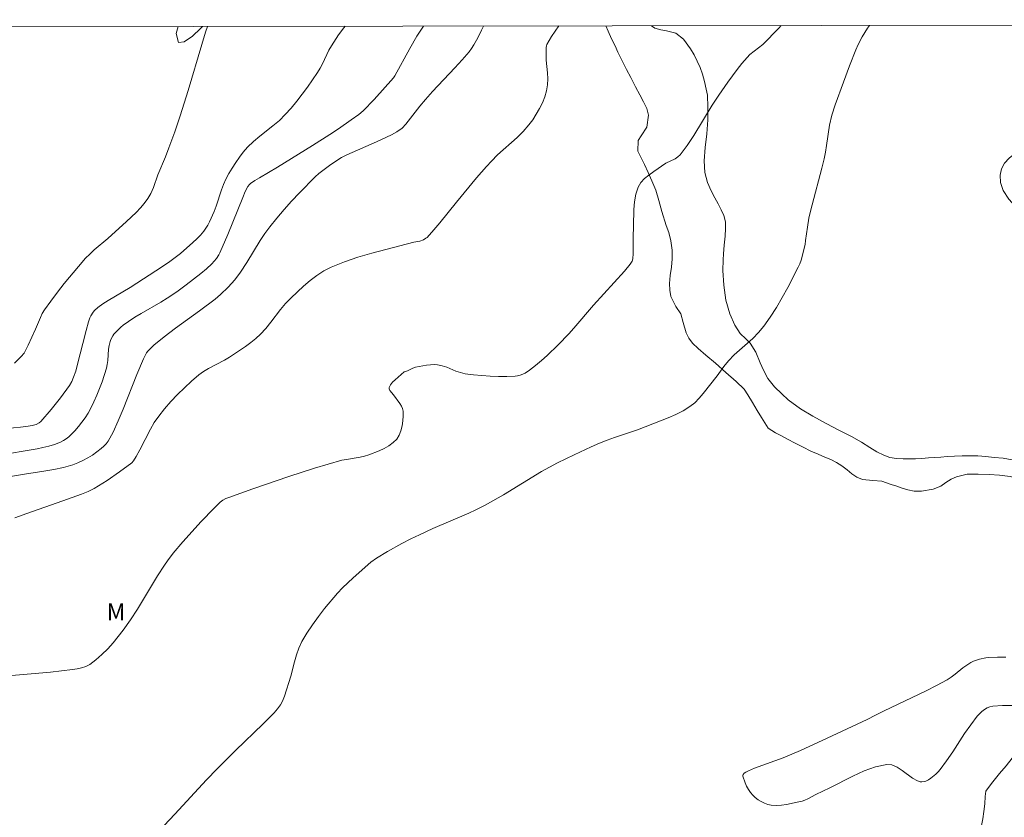
# Model space of a CAD drawing. Units: metres. Extents: x 281695 to 282210, y 1653278 to 1653843.
# Drawn here: x 281807 to 281894, y 1653768 to 1653838 of the extents above; entities that cross this region are included whole.
import ezdxf

# ---------------------------------------------------------------- set-up
doc = ezdxf.new("R2010")
doc.units = ezdxf.units.M
doc.header["$MEASUREMENT"] = 0
doc.layers.add('Articulacao', color=7, linetype='Continuous', lineweight=18)
for name, color, linetype, lineweight, true_color in [('Curvas_Intermediarias', 7, 'Continuous', 9, 0x783c14), ('Curvas_Mestras', 7, 'Continuous', 20, 0x783c14), ('Topon_Vegetacao', 7, 'Continuous', 9, 0x00ff33), ('Vegetacao', 7, 'Orla8', 9, 0x00ff33)]:
    doc.layers.add(name, color=color, linetype=linetype, lineweight=lineweight, true_color=true_color)
doc.styles.add('Arial', font='arial.ttf', dxfattribs={"height": 1.5})
doc.styles.get("Standard").update_dxf_attribs({"font": 'arial.ttf'})
doc.linetypes.add('Orla8', pattern='A,6,-0.5,["V",Standard,S=1,R=0,X=-0.5,Y=-1],-0.5,6,-0.5,["V",Standard,S=1,R=0,X=-0.5,Y=-1],-0.5', length=14)

msp = doc.modelspace()

# ---------------------------------------------------------------- linework, layer by layer
at = {"layer": 'Articulacao', "flags": 128}
msp.add_lwpolyline([(281711.029, 1653837.273), (282192.318, 1653838.066), (282193.22, 1653283.786), (281711.954, 1653282.992), (281711.029, 1653837.273)], close=True, dxfattribs=at)
at = {"layer": 'Curvas_Intermediarias', "flags": 128}
for points, elevation in [([(281874.038, 1653837.542), (281873.848, 1653837.303), (281872.443, 1653835.879), (281871.289, 1653834.989), (281871.034, 1653834.735), (281870.585, 1653834.205), (281870.152, 1653833.66), (281869.325, 1653832.534), (281868.528, 1653831.387), (281867.956, 1653830.512), (281866.319, 1653827.826), (281865.746, 1653826.96), (281865.133, 1653826.135), (281864.928, 1653825.936), (281864.684, 1653825.779), (281863.867, 1653825.389), (281862.788, 1653824.642), (281862.369, 1653824.34), (281861.984, 1653824.018), (281861.659, 1653823.664), (281861.423, 1653823.268), (281861.218, 1653822.648), (281861.101, 1653821.982), (281861.045, 1653821.284), (281861.009, 1653819.856), (281860.962, 1653818.804), (281860.984, 1653817.391), (281860.948, 1653816.938), (281860.885, 1653816.73), (281860.838, 1653816.631), (281860.719, 1653816.451), (281860.198, 1653815.84), (281857.481, 1653812.848), (281855.739, 1653810.799), (281855.294, 1653810.297), (281854.357, 1653809.33), (281853.376, 1653808.391), (281852.871, 1653807.939), (281852.355, 1653807.504), (281851.828, 1653807.089), (281851.433, 1653806.833), (281851.217, 1653806.728), (281850.995, 1653806.643), (281850.768, 1653806.584), (281850.539, 1653806.556), (281849.814, 1653806.53), (281849.08, 1653806.532), (281848.341, 1653806.558), (281847.603, 1653806.61), (281846.868, 1653806.684), (281846.143, 1653806.78), (281845.728, 1653806.874), (281845.321, 1653807.016), (281844.516, 1653807.344), (281844.111, 1653807.482), (281843.701, 1653807.57), (281843.381, 1653807.591), (281843.056, 1653807.578), (281842.729, 1653807.539), (281841.756, 1653807.353), (281841.508, 1653807.273), (281841.031, 1653807.045), (281840.731, 1653806.948), (281839.943, 1653806.252), (281839.717, 1653806.02), (281839.533, 1653805.784), (281839.408, 1653805.546), (281839.404, 1653805.428), (281839.462, 1653805.305), (281839.799, 1653804.919), (281840.355, 1653804.141), (281840.493, 1653803.922), (281840.594, 1653803.697), (281840.639, 1653803.464), (281840.645, 1653803.051), (281840.618, 1653802.612), (281840.554, 1653802.167), (281840.448, 1653801.737), (281840.293, 1653801.344), (281840.085, 1653801.006), (281839.777, 1653800.689), (281839.402, 1653800.414), (281838.979, 1653800.175), (281838.527, 1653799.965), (281837.62, 1653799.602), (281837.24, 1653799.481), (281836.847, 1653799.396), (281835.64, 1653799.212), (281835.244, 1653799.127), (281834.024, 1653798.79), (281832.811, 1653798.424), (281830.544, 1653797.687), (281827.366, 1653796.608), (281825.263, 1653795.853), (281824.985, 1653795.739), (281824.719, 1653795.596), (281824.484, 1653795.413), (281823.916, 1653794.855), (281822.803, 1653793.704), (281821.186, 1653791.926), (281820.346, 1653790.926), (281819.823, 1653790.23), (281819.575, 1653789.873), (281818.958, 1653788.916), (281817.193, 1653785.984), (281816.578, 1653785.029), (281815.922, 1653784.105), (281815.488, 1653783.545), (281815.03, 1653782.995), (281814.548, 1653782.463), (281814.042, 1653781.961), (281813.512, 1653781.501), (281812.96, 1653781.092), (281812.617, 1653780.907), (281812.24, 1653780.776), (281811.84, 1653780.686), (281811.427, 1653780.624), (281809.496, 1653780.395), (281805.039, 1653780.005)], 3), ([(281806.342, 1653794.055), (281807.402, 1653794.436), (281810.599, 1653795.539), (281812.239, 1653796.132), (281812.811, 1653796.36), (281813.356, 1653796.638), (281814.492, 1653797.354), (281815.6, 1653798.12), (281816.679, 1653798.917), (281816.835, 1653799.072), (281817.075, 1653799.454), (281817.401, 1653800.052), (281818.327, 1653801.883), (281818.669, 1653802.469), (281819.053, 1653803.023), (281819.581, 1653803.682), (281820.139, 1653804.323), (281820.724, 1653804.944), (281821.331, 1653805.543), (281821.957, 1653806.119), (281822.596, 1653806.669), (281823.013, 1653806.975), (281823.46, 1653807.241), (281824.863, 1653807.962), (281825.311, 1653808.232), (281826.728, 1653809.192), (281827.185, 1653809.533), (281827.625, 1653809.891), (281828.043, 1653810.272), (281828.521, 1653810.78), (281828.965, 1653811.325), (281829.819, 1653812.448), (281830.266, 1653812.99), (281830.748, 1653813.494), (281831.848, 1653814.513), (281832.424, 1653815.002), (281833.022, 1653815.456), (281833.645, 1653815.861), (281834.298, 1653816.2), (281835.46, 1653816.673), (281836.66, 1653817.073), (281837.885, 1653817.423), (281840.363, 1653818.067), (281841.591, 1653818.407), (281842.122, 1653818.491), (281842.451, 1653818.625), (281842.669, 1653818.754), (281842.768, 1653818.831), (281843.374, 1653819.504), (281843.879, 1653820.103), (281845.367, 1653821.932), (281847.14, 1653824.077), (281848.006, 1653825.087), (281848.455, 1653825.577), (281849, 1653826.116), (281850.722, 1653827.658), (281851.265, 1653828.195), (281851.761, 1653828.767), (281852.099, 1653829.223), (281852.418, 1653829.704), (281852.708, 1653830.207), (281852.962, 1653830.726), (281853.172, 1653831.255), (281853.331, 1653831.788), (281853.412, 1653832.305), (281853.424, 1653832.838), (281853.393, 1653833.381), (281853.295, 1653834.477), (281853.276, 1653835.02), (281853.28, 1653835.608), (281853.307, 1653835.748), (281853.355, 1653835.879), (281853.544, 1653836.233), (281853.756, 1653836.579), (281854.408, 1653837.51)], 4), ([(281819.547, 1653766.841), (281820.488, 1653767.841), (281823.285, 1653770.879), (281824.235, 1653771.874), (281825.844, 1653773.476), (281828.288, 1653775.85), (281829.247, 1653776.818), (281829.554, 1653777.156), (281829.825, 1653777.519), (281829.938, 1653777.711), (281830.066, 1653777.985), (281830.177, 1653778.269), (281830.727, 1653780.06), (281831.047, 1653781.313), (281831.223, 1653781.932), (281831.435, 1653782.531), (281831.702, 1653783.103), (281832.146, 1653783.862), (281832.635, 1653784.6), (281833.16, 1653785.32), (281833.712, 1653786.024), (281834.858, 1653787.386), (281835.293, 1653787.859), (281835.751, 1653788.312), (281836.228, 1653788.749), (281837.806, 1653790.125), (281838.303, 1653790.481), (281839.265, 1653791.053), (281840.531, 1653791.763), (281841.339, 1653792.183), (281842.111, 1653792.553), (281843.281, 1653793.086), (281846.453, 1653794.46), (281847.079, 1653794.752), (281847.901, 1653795.172), (281849.508, 1653796.082), (281852.888, 1653798.125), (281854.301, 1653798.89), (281855.766, 1653799.623), (281857.253, 1653800.31), (281858.004, 1653800.636), (281858.662, 1653800.898), (281859.33, 1653801.138), (281861.345, 1653801.829), (281863.378, 1653802.613), (281864.064, 1653802.884), (281864.736, 1653803.177), (281865.382, 1653803.504), (281865.991, 1653803.881), (281866.412, 1653804.217), (281866.797, 1653804.604), (281867.156, 1653805.026), (281868.393, 1653806.603), (281868.974, 1653807.409), (281869.392, 1653807.919), (281869.906, 1653808.433), (281871.535, 1653809.901), (281872.044, 1653810.416), (281872.505, 1653810.969), (281873.084, 1653811.787), (281873.627, 1653812.634), (281874.142, 1653813.505), (281874.633, 1653814.391), (281875.563, 1653816.181), (281875.7, 1653816.49), (281875.811, 1653816.812), (281876.16, 1653818.21), (281876.192, 1653818.559), (281876.365, 1653819.735), (281876.496, 1653820.516), (281876.577, 1653820.903), (281876.776, 1653821.715), (281877.65, 1653824.946), (281877.843, 1653825.759), (281877.96, 1653826.349), (281878.057, 1653826.944), (281878.327, 1653828.733), (281878.518, 1653829.628), (281878.805, 1653830.528), (281879.548, 1653832.553), (281880.09, 1653833.981), (281880.657, 1653835.398), (281880.864, 1653835.864), (281881.219, 1653836.543), (281881.683, 1653837.309), (281881.847, 1653837.555)], 2), ([(281804.79, 1653799.557), (281808.306, 1653800.152), (281808.825, 1653800.251), (281809.338, 1653800.369), (281809.839, 1653800.516), (281810.375, 1653800.735), (281810.634, 1653800.875), (281810.881, 1653801.032), (281811.113, 1653801.207), (281811.324, 1653801.399), (281811.655, 1653801.745), (281811.972, 1653802.111), (281812.274, 1653802.495), (281812.557, 1653802.894), (281812.818, 1653803.305), (281813.056, 1653803.725), (281813.339, 1653804.291), (281813.599, 1653804.872), (281813.838, 1653805.465), (281814.056, 1653806.067), (281814.441, 1653807.28), (281814.512, 1653807.604), (281814.551, 1653807.936), (281814.615, 1653808.945), (281814.668, 1653809.273), (281814.766, 1653809.63), (281814.831, 1653809.806), (281814.998, 1653810.135), (281815.103, 1653810.281), (281815.286, 1653810.493), (281815.698, 1653810.888), (281815.922, 1653811.071), (281816.386, 1653811.407), (281816.943, 1653811.764), (281817.513, 1653812.103), (281819.241, 1653813.094), (281819.804, 1653813.444), (281820.649, 1653814.018), (281821.475, 1653814.62), (281822.791, 1653815.634), (281823.282, 1653816.047), (281823.745, 1653816.486), (281824.15, 1653816.95), (281824.377, 1653817.292), (281824.471, 1653817.473), (281825.174, 1653819.077), (281826.484, 1653822.339), (281826.684, 1653822.886), (281826.923, 1653823.316), (281827.078, 1653823.51), (281827.171, 1653823.589), (281827.552, 1653823.85), (281827.947, 1653824.096), (281829.565, 1653825.039), (281832.647, 1653826.956), (281834.177, 1653827.93), (281834.941, 1653828.433), (281836.069, 1653829.211), (281836.726, 1653829.681), (281837.133, 1653830.011), (281838.101, 1653831.024), (281839.8, 1653832.928), (281839.904, 1653833.091), (281841.229, 1653835.51), (281841.871, 1653836.6), (281842.328, 1653837.307), (281842.459, 1653837.49)], 6), ([(281835.544, 1653837.479), (281835.415, 1653837.336), (281834.943, 1653836.725), (281834.309, 1653835.751), (281834.092, 1653835.366), (281833.514, 1653834.163), (281833.309, 1653833.77), (281833.079, 1653833.393), (281832.195, 1653832.109), (281831.734, 1653831.477), (281831.257, 1653830.859), (281830.761, 1653830.259), (281830.243, 1653829.681), (281829.717, 1653829.171), (281829.151, 1653828.697), (281827.984, 1653827.785), (281827.421, 1653827.309), (281826.901, 1653826.797), (281826.531, 1653826.368), (281826.183, 1653825.915), (281825.856, 1653825.443), (281825.55, 1653824.957), (281825.262, 1653824.462), (281824.993, 1653823.961), (281824.784, 1653823.508), (281824.607, 1653823.038), (281824.136, 1653821.596), (281823.954, 1653821.127), (281823.547, 1653820.21), (281823.393, 1653819.914), (281823.222, 1653819.63), (281823.03, 1653819.364), (281822.735, 1653819.02), (281822.416, 1653818.693), (281822.08, 1653818.379), (281820.971, 1653817.389), (281820.039, 1653816.689), (281819.399, 1653816.255), (281816.537, 1653814.402), (281814.596, 1653813.255), (281814.124, 1653812.954), (281813.67, 1653812.633), (281813.39, 1653812.373), (281813.268, 1653812.222), (281813.062, 1653811.893), (281812.982, 1653811.721), (281812.847, 1653811.358), (281812.635, 1653810.604), (281812.354, 1653809.454), (281811.869, 1653807.625), (281811.724, 1653807.006), (281811.54, 1653806.487), (281811.378, 1653806.094), (281811.171, 1653805.728), (281810.39, 1653804.661), (281809.563, 1653803.621), (281808.643, 1653802.541), (281808.484, 1653802.426), (281808.217, 1653802.305), (281807.872, 1653802.208), (281807.518, 1653802.137), (281806.852, 1653802.044), (281805.613, 1653801.932)], 7), ([(281823.362, 1653837.458), (281823.195, 1653836.95), (281822.858, 1653835.859), (281821.668, 1653831.81), (281820.952, 1653829.577), (281820.467, 1653828.157), (281819.962, 1653826.745), (281819.648, 1653825.943), (281818.984, 1653824.352), (281818.587, 1653823.239), (281818.476, 1653822.967), (281818.35, 1653822.703), (281818.088, 1653822.257), (281817.786, 1653821.833), (281817.449, 1653821.439), (281817.052, 1653821.031), (281816.223, 1653820.245), (281814.557, 1653818.742), (281813.348, 1653817.717), (281812.963, 1653817.358), (281812.599, 1653816.98), (281811.957, 1653816.251), (281810.711, 1653814.752), (281810.111, 1653813.983), (281809.529, 1653813.204), (281808.967, 1653812.414), (281808.772, 1653812.096), (281808.606, 1653811.76), (281808.175, 1653810.711), (281807.535, 1653809.287), (281807.36, 1653808.936), (281807.158, 1653808.606), (281806.919, 1653808.307), (281806.317, 1653807.702)], 8), ([(281894.455, 1653777.449), (281893.597, 1653777.463), (281892.755, 1653777.41), (281892.494, 1653777.351), (281892.241, 1653777.241), (281891.999, 1653777.091), (281891.771, 1653776.912), (281891.563, 1653776.713), (281891.377, 1653776.505), (281890.798, 1653775.755), (281890.254, 1653774.968), (281889.206, 1653773.355), (281888.668, 1653772.56), (281888.099, 1653771.796), (281887.92, 1653771.589), (281887.722, 1653771.394), (281887.285, 1653771.047), (281887.055, 1653770.899), (281886.824, 1653770.772), (281886.715, 1653770.731), (281886.469, 1653770.706), (281886.342, 1653770.719), (281886.104, 1653770.788), (281885.643, 1653771.042), (281884.743, 1653771.708), (281884.294, 1653772.006), (281883.84, 1653772.204), (281883.377, 1653772.245), (281882.382, 1653772.034), (281881.378, 1653771.675), (281880.369, 1653771.216), (281878.351, 1653770.19), (281877.104, 1653769.603), (281876.392, 1653769.21), (281876.148, 1653769.099), (281875.896, 1653769.016), (281875.45, 1653768.904), (281874.529, 1653768.71), (281874.067, 1653768.649), (281873.612, 1653768.625), (281873.17, 1653768.649), (281872.874, 1653768.71), (281872.578, 1653768.816), (281872.289, 1653768.96), (281872.014, 1653769.133), (281871.761, 1653769.328), (281871.536, 1653769.535), (281871.335, 1653769.773), (281871.155, 1653770.043), (281870.996, 1653770.334), (281870.86, 1653770.636), (281870.652, 1653771.22), (281870.651, 1653771.286), (281870.679, 1653771.353), (281870.793, 1653771.479), (281870.931, 1653771.571), (281871.177, 1653771.693), (281871.694, 1653771.904), (281874.239, 1653772.818), (281875.768, 1653773.489), (281878.127, 1653774.571), (281881.653, 1653776.222), (281882.395, 1653776.612), (281883.092, 1653776.956), (281886.855, 1653778.766), (281887.785, 1653779.237), (281888.701, 1653779.73), (281889.067, 1653779.961), (281889.415, 1653780.223), (281890.094, 1653780.774), (281890.442, 1653781.032), (281890.807, 1653781.255), (281891.054, 1653781.375), (281891.578, 1653781.563), (281892.125, 1653781.678), (281892.399, 1653781.707), (281893.149, 1653781.735), (281893.903, 1653781.728)], 2)]:
    msp.add_lwpolyline(points, dxfattribs=dict(at, elevation=elevation))
at = {"layer": 'Curvas_Mestras', "elevation": 5, "flags": 128}
msp.add_lwpolyline([(281847.757, 1653837.499), (281847.584, 1653837.126), (281847.258, 1653836.473), (281846.902, 1653835.834), (281846.703, 1653835.53), (281846.486, 1653835.24), (281845.87, 1653834.514), (281845.23, 1653833.807), (281843.257, 1653831.722), (281842.616, 1653831.013), (281842.125, 1653830.418), (281840.878, 1653828.826), (281840.551, 1653828.484), (281840.106, 1653828.158), (281839.622, 1653827.887), (281838.31, 1653827.283), (281835.665, 1653826.116), (281835.22, 1653825.891), (281834.277, 1653825.261), (281833.553, 1653824.749), (281833.209, 1653824.474), (281832.883, 1653824.179), (281831.482, 1653822.765), (281830.799, 1653822.036), (281830.133, 1653821.293), (281829.487, 1653820.535), (281828.862, 1653819.762), (281828.422, 1653819.162), (281828.013, 1653818.538), (281826.852, 1653816.615), (281826.289, 1653815.755), (281825.784, 1653815.079), (281825.204, 1653814.426), (281824.525, 1653813.774), (281824.045, 1653813.372), (281822.651, 1653812.325), (281820.532, 1653810.79), (281819.532, 1653810.03), (281818.635, 1653809.3), (281818.356, 1653809.039), (281818.094, 1653808.766), (281817.976, 1653808.615), (281817.875, 1653808.449), (281817.707, 1653808.091), (281817.134, 1653806.708), (281815.914, 1653803.633), (281815.489, 1653802.619), (281815.037, 1653801.619), (281814.751, 1653801.085), (281814.584, 1653800.83), (281814.4, 1653800.588), (281814.199, 1653800.366), (281813.98, 1653800.168), (281813.601, 1653799.874), (281813.202, 1653799.593), (281812.786, 1653799.331), (281812.356, 1653799.095), (281811.913, 1653798.892), (281811.462, 1653798.727), (281810.631, 1653798.499), (281809.782, 1653798.32), (281808.922, 1653798.174), (281807.19, 1653797.912), (281805.96, 1653797.689)], dxfattribs=at)
at = {"layer": 'Vegetacao', "flags": 128}
for points in [[(281858.544, 1653837.516), (281858.765, 1653837.052), (281859.074, 1653836.384), (281859.37, 1653835.753), (281859.63, 1653835.186), (281859.901, 1653834.619), (281860.389, 1653833.667), (281860.753, 1653832.968), (281861.172, 1653832.136), (281861.555, 1653831.417), (281861.9, 1653830.8), (281862.178, 1653830.214), (281862.315, 1653829.621), (281862.189, 1653828.58), (281861.693, 1653827.815), (281861.418, 1653827.379), (281861.396, 1653826.458), (281861.643, 1653825.903), (281861.97, 1653825.254), (281862.309, 1653824.554), (281862.637, 1653823.817), (281862.97, 1653823.01), (281863.255, 1653822.077), (281863.509, 1653821.112), (281863.893, 1653819.876), (281864.116, 1653819.258), (281864.308, 1653818.521), (281864.408, 1653817.701), (281864.429, 1653816.937), (281864.369, 1653816.205), (281864.248, 1653815.46), (281864.195, 1653814.76), (281864.215, 1653814.148), (281864.296, 1653813.599), (281864.753, 1653812.729), (281865.196, 1653812.062), (281865.395, 1653811.317), (281865.661, 1653810.391), (281865.89, 1653809.93), (281866.228, 1653809.483), (281866.727, 1653808.999), (281867.404, 1653808.432), (281868.235, 1653807.721), (281869.164, 1653806.884), (281870.075, 1653806.079), (281870.789, 1653805.399), (281871.11, 1653804.92), (281871.523, 1653804.234), (281871.936, 1653803.534), (281872.312, 1653802.911), (281872.892, 1653801.953), (281873.538, 1653801.544), (281874.023, 1653801.312), (281874.607, 1653801.004), (281875.272, 1653800.652), (281875.985, 1653800.276), (281876.68, 1653799.943), (281877.331, 1653799.654), (281877.909, 1653799.416), (281878.432, 1653799.196), (281878.936, 1653798.945), (281879.416, 1653798.631), (281879.877, 1653798.285), (281880.302, 1653797.926), (281880.72, 1653797.624), (281881.23, 1653797.443), (281882.158, 1653797.35), (281882.938, 1653797.283), (281883.78, 1653797.001), (281884.259, 1653796.838), (281884.738, 1653796.675), (281885.236, 1653796.518), (281885.807, 1653796.412), (281886.452, 1653796.395), (281887.465, 1653796.568), (281888.158, 1653796.853), (281888.606, 1653797.151), (281889.066, 1653797.449), (281889.532, 1653797.664), (281890.483, 1653797.9), (281891.453, 1653797.903), (281892.411, 1653797.88), (281893.332, 1653797.819), (281894.278, 1653797.682), (281894.782, 1653797.582), (281895.298, 1653797.495), (281895.814, 1653797.408), (281896.312, 1653797.327), (281897.282, 1653797.178), (281897.792, 1653797.06), (281898.315, 1653796.916), (281898.806, 1653796.778), (281899.298, 1653796.641), (281900.238, 1653796.359), (281900.951, 1653796.146), (281901.664, 1653796.047), (281902.173, 1653796.155), (281902.768, 1653796.352), (281903.437, 1653796.625), (281904.136, 1653796.98), (281904.829, 1653797.342), (281905.497, 1653797.703), (281906.104, 1653798.026), (281906.644, 1653798.305), (281907.141, 1653798.527), (281908.08, 1653798.801), (281908.884, 1653798.822), (281909.511, 1653798.571), (281909.991, 1653798.143), (281910.367, 1653797.67), (281910.872, 1653797.116), (281911.456, 1653796.72), (281911.997, 1653796.595), (281912.537, 1653796.698), (281913.126, 1653796.901), (281913.813, 1653797.18), (281914.451, 1653797.409), (281914.997, 1653797.644), (281915.543, 1653797.853), (281916.089, 1653798.012), (281916.666, 1653798.115), (281917.243, 1653798.204), (281917.771, 1653798.294), (281918.704, 1653798.549), (281919.446, 1653798.935), (281920.102, 1653799.372), (281920.955, 1653799.671), (281921.464, 1653799.779), (281921.992, 1653799.869), (281922.52, 1653799.946), (281923.017, 1653800.054), (281923.514, 1653800.239), (281924.01, 1653800.549), (281924.476, 1653800.941), (281924.893, 1653801.334), (281925.297, 1653801.675), (281925.751, 1653801.954), (281926.266, 1653802.145), (281926.843, 1653802.247), (281927.475, 1653802.255), (281928.12, 1653802.212), (281928.716, 1653802.119), (281929.687, 1653801.907), (281930.443, 1653801.65), (281931.23, 1653801.286), (281931.679, 1653801.053), (281932.546, 1653800.595), (281933.131, 1653799.921), (281933.391, 1653799.051), (281933.399, 1653798.477), (281933.339, 1653797.77), (281933.218, 1653797), (281933.109, 1653796.28), (281932.927, 1653795.636), (281932.732, 1653795.156), (281932.475, 1653794.689), (281932.089, 1653794.278), (281931.648, 1653793.898), (281931.2, 1653793.563), (281930.741, 1653793.252), (281930.061, 1653792.575), (281930.228, 1653791.863), (281931.002, 1653791.827), (281931.867, 1653792.252), (281932.308, 1653792.568), (281932.786, 1653792.86), (281933.32, 1653793.031), (281933.922, 1653793.108), (281934.536, 1653793.135), (281935.101, 1653793.073), (281935.593, 1653792.911), (281936.288, 1653792.426), (281936.455, 1653791.739), (281936.321, 1653791.234), (281936.102, 1653790.716), (281935.827, 1653790.217), (281935.49, 1653789.781), (281935.086, 1653789.363), (281934.62, 1653788.971), (281934.13, 1653788.604), (281933.615, 1653788.249), (281933.057, 1653787.838), (281932.499, 1653787.439), (281931.972, 1653787.021), (281931.525, 1653786.597), (281931.176, 1653786.237), (281930.822, 1653785.567), (281930.922, 1653784.659), (281931.145, 1653784.129), (281931.416, 1653783.562), (281931.682, 1653782.951), (281931.868, 1653782.333), (281931.704, 1653781.632), (281931.379, 1653781.082), (281930.945, 1653780.57), (281930.497, 1653780.184), (281929.988, 1653779.924), (281929.473, 1653779.708), (281928.97, 1653779.467), (281928.48, 1653779.226), (281927.946, 1653779.055), (281927.314, 1653778.933), (281926.626, 1653778.869), (281925.951, 1653778.842), (281925.33, 1653778.922), (281924.814, 1653779.098), (281924.371, 1653779.336), (281923.615, 1653779.707), (281922.699, 1653779.926), (281921.76, 1653779.942), (281920.95, 1653779.663), (281920.203, 1653779.03), (281919.436, 1653778.466), (281918.59, 1653778.124), (281917.712, 1653778.115), (281916.906, 1653778.435), (281915.991, 1653778.54), (281915.427, 1653778.413), (281914.733, 1653778.19), (281913.972, 1653778.024), (281913.137, 1653777.921), (281912.352, 1653777.869), (281911.448, 1653778.1), (281910.98, 1653778.541), (281910.512, 1653779.044), (281910.161, 1653779.504), (281909.644, 1653780.046), (281909.085, 1653780.316), (281908.512, 1653780.775), (281907.725, 1653781.215), (281906.853, 1653781.276), (281906.314, 1653780.833), (281906.23, 1653779.974), (281906.287, 1653779.425), (281906.405, 1653778.776), (281906.493, 1653778.082), (281906.507, 1653777.363), (281906.49, 1653776.7), (281906.424, 1653776.126), (281906.284, 1653775.564), (281906.114, 1653774.97), (281905.779, 1653773.941), (281905.289, 1653773.309), (281904.548, 1653772.708), (281904.082, 1653772.341), (281903.548, 1653771.992), (281902.966, 1653771.719), (281902.365, 1653771.504), (281901.751, 1653771.325), (281901.15, 1653771.147), (281900.561, 1653770.969), (281899.978, 1653770.785), (281899.431, 1653770.664), (281898.529, 1653770.504), (281897.86, 1653770.42), (281897.104, 1653770.576), (281896.783, 1653771.244), (281896.684, 1653771.824), (281896.621, 1653772.455), (281896.613, 1653773.092), (281896.666, 1653773.742), (281896.8, 1653774.412), (281897.001, 1653775.112), (281897.257, 1653775.845), (281897.562, 1653776.628), (281897.812, 1653777.367), (281898.062, 1653778.106), (281898.336, 1653778.857), (281898.561, 1653779.596), (281898.762, 1653780.322), (281898.908, 1653780.979), (281899.151, 1653782.052), (281899.051, 1653782.607), (281898.498, 1653782.669), (281897.781, 1653782.206), (281897.445, 1653781.707), (281897.127, 1653781.075), (281896.822, 1653780.381), (281896.528, 1653779.724), (281896.26, 1653779.143), (281895.96, 1653778.568), (281895.661, 1653777.892), (281895.399, 1653777.09), (281895.186, 1653776.237), (281895.029, 1653775.392), (281894.933, 1653774.609), (281894.824, 1653773.902), (281894.666, 1653773.296), (281894.458, 1653772.816), (281893.938, 1653772.114), (281893.326, 1653771.444), (281892.983, 1653771.014), (281892.628, 1653770.571), (281892.132, 1653769.895), (281892.084, 1653769.403), (281892.043, 1653768.765), (281891.965, 1653768.09), (281891.868, 1653767.446), (281891.747, 1653766.865), (281891.625, 1653766.36), (281891.296, 1653765.565), (281890.64, 1653765.014), (281890.143, 1653764.805), (281889.609, 1653764.62), (281889.082, 1653764.468), (281888.572, 1653764.296), (281888.045, 1653764.093), (281887.487, 1653763.883), (281886.891, 1653763.699), (281886.235, 1653763.514), (281885.597, 1653763.349), (281885.007, 1653763.221), (281884.443, 1653763.119), (281883.89, 1653763.004), (281883.332, 1653762.87), (281882.731, 1653762.679), (281882.068, 1653762.425), (281881.32, 1653762.146), (281880.479, 1653761.835), (281879.553, 1653761.561), (281878.497, 1653761.331), (281877.355, 1653761.152), (281876.312, 1653761.049), (281875.538, 1653760.996), (281874.991, 1653761.077), (281874.383, 1653761.309), (281873.768, 1653761.711), (281873.263, 1653762.202), (281872.899, 1653762.75), (281872.671, 1653763.337), (281872.423, 1653764.181), (281871.949, 1653764.464), (281871.243, 1653764.431), (281870.433, 1653764.164), (281869.672, 1653764.036), (281868.873, 1653764.211), (281868.19, 1653764.758), (281867.649, 1653765.211), (281866.887, 1653765.209), (281866.249, 1653764.955), (281865.852, 1653764.38), (281865.792, 1653763.699), (281865.929, 1653762.954), (281866.017, 1653762.387), (281866.08, 1653761.718), (281866.118, 1653760.923), (281866.035, 1653760.09), (281865.925, 1653759.585), (281865.767, 1653759.017), (281865.578, 1653758.392), (281865.353, 1653757.728), (281865.041, 1653757.027), (281864.638, 1653756.32), (281864.142, 1653755.631), (281863.579, 1653754.935), (281863.022, 1653754.208), (281862.515, 1653753.204), (281862.326, 1653752.642), (281862.039, 1653751.878), (281861.734, 1653751.17), (281861.349, 1653750.532), (281860.859, 1653749.912), (281860.296, 1653749.356), (281859.652, 1653748.868), (281858.978, 1653748.476), (281858.303, 1653748.171), (281857.628, 1653747.942), (281857.021, 1653747.771), (281856.438, 1653747.586), (281855.867, 1653747.313), (281855.297, 1653746.965), (281854.697, 1653746.522), (281854.065, 1653746.035), (281853.348, 1653745.597), (281852.477, 1653745.217), (281851.464, 1653744.918), (281850.415, 1653744.694), (281849.574, 1653744.484), (281849.053, 1653744.35), (281848.292, 1653744.184), (281847.481, 1653744.069), (281846.739, 1653743.947), (281846.107, 1653743.738), (281845.542, 1653743.459), (281845.046, 1653743.136), (281844.623, 1653742.724), (281844.219, 1653742.244), (281843.803, 1653741.776), (281843.343, 1653741.314), (281842.847, 1653740.903), (281842.289, 1653740.555), (281841.633, 1653740.269), (281840.921, 1653740.065), (281840.111, 1653739.874), (281839.264, 1653739.683), (281838.393, 1653739.441), (281837.491, 1653739.142), (281836.657, 1653738.774), (281835.62, 1653738.134), (281835.32, 1653737.825), (281835.002, 1653737.382), (281834.629, 1653736.693), (281834.374, 1653735.797), (281834.309, 1653734.793), (281834.316, 1653734.27), (281834.356, 1653733.197), (281834.382, 1653732.655), (281834.346, 1653732.099), (281834.261, 1653731.607), (281834.005, 1653730.836), (281833.596, 1653730.11), (281832.885, 1653729.49), (281832.462, 1653729.217), (281831.739, 1653728.698), (281831.329, 1653728.249), (281831.158, 1653727.656), (281831.166, 1653726.918), (281831.217, 1653726.388), (281831.497, 1653724.931), (281831.671, 1653724.111), (281831.863, 1653723.348), (281832.246, 1653722.39), (281832.905, 1653721.729), (281833.323, 1653721.326), (281833.804, 1653720.885), (281834.954, 1653720.163), (281835.532, 1653719.874), (281836.054, 1653719.629), (281836.982, 1653719.246), (281837.751, 1653718.989), (281838.39, 1653718.638), (281838.993, 1653718.046), (281839.523, 1653717.378), (281840.029, 1653716.66), (281840.553, 1653715.772), (281840.855, 1653715.186), (281841.491, 1653713.793), (281841.788, 1653713.125), (281842.035, 1653712.52), (281842.301, 1653711.832), (281842.678, 1653710.78), (281843.154, 1653709.323), (281843.322, 1653708.636), (281843.471, 1653707.955), (281843.708, 1653706.592), (281843.845, 1653705.823), (281843.994, 1653705.016), (281844.306, 1653703.338), (281844.4, 1653702.461), (281844.396, 1653701.546), (281844.38, 1653700.669), (281844.284, 1653699.748), (281844.151, 1653699.079), (281843.956, 1653698.472), (281843.252, 1653697.417), (281842.738, 1653696.911), (281842.199, 1653696.43), (281841.622, 1653695.987), (281840.39, 1653695.221), (281839.771, 1653694.885), (281839.231, 1653694.555), (281838.484, 1653693.809), (281838.326, 1653693.013), (281838.721, 1653692.182), (281839.117, 1653691.362), (281839.156, 1653690.441), (281838.948, 1653689.885), (281838.496, 1653689.19), (281838.037, 1653688.59), (281837.012, 1653688.164), (281836.313, 1653687.91), (281835.042, 1653687.686), (281834.496, 1653687.616), (281833.993, 1653687.476), (281833.496, 1653687.329), (281832.41, 1653686.98), (281831.735, 1653686.814), (281831.029, 1653686.718), (281829.758, 1653686.595), (281829.181, 1653686.379), (281828.01, 1653685.6), (281827.441, 1653685.113), (281826.914, 1653684.644), (281826.068, 1653683.772), (281825.781, 1653683.31), (281825.378, 1653682.275), (281825.3, 1653681.65), (281825.277, 1653680.956), (281825.146, 1653679.428), (281824.86, 1653678.614), (281824.383, 1653677.78), (281823.752, 1653676.952), (281822.821, 1653676.053), (281822.325, 1653675.705), (281820.847, 1653674.875), (281820.049, 1653674.57), (281818.509, 1653674.232), (281817.803, 1653674.11), (281816.491, 1653673.438), (281815.89, 1653672.894), (281815.015, 1653671.624), (281814.735, 1653670.967), (281814.406, 1653669.654), (281814.334, 1653669.023), (281814.25, 1653668.404), (281814.013, 1653667.262), (281813.837, 1653666.737), (281813.311, 1653665.752), (281813.042, 1653665.309), (281812.828, 1653664.823), (281812.707, 1653664.28), (281812.685, 1653663.006), (281812.724, 1653662.425), (281812.737, 1653661.92), (281812.531, 1653661.1), (281811.985, 1653660.6), (281811.261, 1653660.686), (281810.633, 1653661.114), (281810.146, 1653661.775), (281809.757, 1653662.614), (281809.652, 1653663.124), (281809.57, 1653663.686), (281809.383, 1653664.846), (281809.32, 1653665.427), (281809.325, 1653666.014), (281809.58, 1653667.188), (281809.763, 1653667.769), (281809.939, 1653668.343), (281810.128, 1653668.893), (281810.469, 1653670.004), (281810.603, 1653670.56), (281810.688, 1653671.077), (281810.624, 1653671.91), (281810.254, 1653672.565), (281809.805, 1653672.924), (281809.221, 1653672.979), (281808.197, 1653672.415), (281807.689, 1653671.966), (281807.205, 1653671.454), (281806.391, 1653670.524), (281805.992, 1653670.151), (281805.57, 1653669.803), (281805.134, 1653669.493), (281804.288, 1653668.923), (281803.454, 1653668.492), (281802.731, 1653668.061), (281802.204, 1653667.53), (281801.849, 1653667.125), (281800.954, 1653666.34), (281800.323, 1653666.004), (281799.624, 1653665.687), (281798.979, 1653665.452), (281798.084, 1653665.147), (281797.323, 1653664.981), (281796.764, 1653665.024), (281795.578, 1653665.343), (281795.012, 1653665.594), (281794.551, 1653665.953), (281793.891, 1653666.891), (281793.675, 1653667.478), (281793.532, 1653668.127), (281793.389, 1653668.815), (281793.006, 1653669.848), (281792.623, 1653670.466), (281791.947, 1653670.855), (281791.419, 1653670.842), (281790.308, 1653670.429), (281789.892, 1653670.049), (281789.617, 1653669.613), (281789.386, 1653668.414), (281789.376, 1653667.707), (281789.433, 1653666.969), (281789.539, 1653666.218), (281789.844, 1653664.85), (281790.011, 1653664.226), (281790.18, 1653663.021), (281790.218, 1653662.39), (281790.287, 1653661.791), (281790.585, 1653660.744), (281790.746, 1653660.151), (281790.963, 1653659.161), (281791.002, 1653658.555), (281790.643, 1653657.286), (281790.337, 1653656.857), (281789.945, 1653656.502), (281788.927, 1653655.831), (281788.332, 1653655.546), (281787.663, 1653655.26), (281786.933, 1653655), (281785.369, 1653654.51), (281784.614, 1653654.249), (281783.86, 1653653.951), (281782.345, 1653653.133), (281781.64, 1653652.583), (281781.058, 1653651.906), (281780.612, 1653651.167), (281780.368, 1653650.472), (281780.64, 1653649.842), (281781.226, 1653648.928), (281781.651, 1653648.418), (281782.654, 1653647.317), (281783.166, 1653646.731), (281784.237, 1653645.497), (281784.81, 1653644.886), (281785.998, 1653643.722), (281786.583, 1653643.199), (281787.623, 1653642.173), (281788.005, 1653641.606), (281788.314, 1653640.976), (281788.555, 1653640.276), (281788.621, 1653638.548), (281788.445, 1653637.695), (281788.103, 1653636.874), (281787.693, 1653636.198), (281787.173, 1653635.434), (281786.665, 1653635.01), (281785.359, 1653634.192), (281784.653, 1653633.995), (281783.825, 1653633.899), (281782.142, 1653633.831), (281781.338, 1653633.81), (281780.583, 1653633.765), (281779.895, 1653633.611), (281779.276, 1653633.339), (281778.344, 1653632.617), (281777.995, 1653632.13), (281777.63, 1653630.943), (281777.619, 1653630.337), (281777.676, 1653629.789), (281777.826, 1653628.868), (281777.649, 1653628.129), (281776.975, 1653627.597), (281775.987, 1653627.336), (281775.471, 1653627.335), (281774.931, 1653627.447), (281773.843, 1653627.754), (281773.351, 1653627.993), (281772.853, 1653628.275), (281771.85, 1653628.973), (281771.309, 1653629.376), (281770.128, 1653630.256), (281769.513, 1653630.709), (281768.313, 1653631.558), (281767.692, 1653631.992), (281767.058, 1653632.438), (281765.754, 1653633.394), (281765.114, 1653633.898), (281764.511, 1653634.401), (281764.018, 1653634.93), (281763.321, 1653636.209), (281763.098, 1653636.953), (281763.035, 1653637.71), (281763.082, 1653638.366), (281763.302, 1653638.935), (281764.08, 1653639.713), (281764.576, 1653640.099), (281765.925, 1653640.758), (281766.748, 1653641.051), (281767.527, 1653641.311), (281768.208, 1653641.571), (281768.803, 1653641.832), (281769.993, 1653642.036), (281771.345, 1653641.737), (281772.021, 1653641.448), (281772.673, 1653641.109), (281773.3, 1653640.77), (281774.524, 1653640.249), (281775.095, 1653640.042), (281775.593, 1653639.873), (281776.398, 1653639.856), (281777.029, 1653640.444), (281777.334, 1653641.253), (281777.27, 1653642.048), (281776.899, 1653643.056), (281776.658, 1653643.655), (281776.38, 1653644.292), (281775.947, 1653645.502), (281775.854, 1653646.076), (281775.858, 1653646.688), (281775.953, 1653647.95), (281775.989, 1653648.569), (281776.006, 1653649.13), (281775.955, 1653649.774), (281775.475, 1653649.949), (281774.96, 1653649.872), (281774.408, 1653649.72), (281773.874, 1653649.523), (281772.966, 1653649.066), (281772.138, 1653648.654), (281771.316, 1653648.337), (281770.438, 1653648.328), (281769.934, 1653648.504), (281769.418, 1653648.717), (281768.459, 1653649.018), (281767.63, 1653649.047), (281766.868, 1653649.26), (281766.352, 1653649.498), (281765.927, 1653649.794), (281765.471, 1653650.298), (281765.23, 1653650.909), (281765.099, 1653651.697), (281764.975, 1653652.379), (281764.819, 1653653.23), (281764.775, 1653653.779), (281764.619, 1653654.592), (281764.286, 1653655.033), (281763.776, 1653655.24), (281763.433, 1653654.861), (281763.325, 1653654.028), (281763.332, 1653653.517), (281763.358, 1653653.012), (281763.318, 1653652.072), (281763.154, 1653651.384), (281762.737, 1653650.865), (281762.056, 1653650.63), (281761.16, 1653650.54), (281760.65, 1653650.545), (281760.141, 1653650.575), (281759.127, 1653650.68), (281758.359, 1653650.697), (281757.838, 1653650.5), (281757.268, 1653650.101), (281756.631, 1653649.431), (281756.362, 1653648.963), (281755.935, 1653647.776), (281755.74, 1653647.094), (281755.546, 1653646.425), (281755.07, 1653645.225), (281754.611, 1653644.637), (281754.035, 1653644.055), (281753.189, 1653643.346), (281752.601, 1653643.017), (281752.049, 1653642.75), (281751.454, 1653642.478), (281750.245, 1653641.9), (281749.693, 1653641.634), (281749.129, 1653641.355), (281747.89, 1653640.784), (281747.246, 1653640.537), (281746.59, 1653640.302), (281745.301, 1653639.832), (281744.602, 1653639.59), (281743.087, 1653639.025), (281742.308, 1653638.638), (281741.59, 1653638.214), (281741.008, 1653637.726), (281740.77, 1653637.202), (281740.545, 1653636.438), (281740.319, 1653635.737), (281739.737, 1653635.149), (281739.18, 1653634.7), (281739.003, 1653634.049), (281739.275, 1653633.621), (281740.227, 1653633.377), (281740.841, 1653633.278), (281741.419, 1653633.191), (281741.923, 1653633.053), (281742.722, 1653632.689), (281743.3, 1653632.198), (281743.64, 1653631.562), (281743.703, 1653630.893), (281743.441, 1653630.167), (281742.963, 1653629.535), (281742.344, 1653628.984), (281741.732, 1653628.516), (281740.934, 1653628.337), (281740, 1653628.322), (281739.122, 1653628.465), (281738.372, 1653628.665), (281737.616, 1653629.011), (281736.976, 1653629.527), (281736.636, 1653630.428), (281736.481, 1653631.179), (281736.001, 1653631.531), (281735.418, 1653631.447), (281734.878, 1653631.042), (281734.339, 1653630.587), (281733.683, 1653630.049), (281732.911, 1653629.555), (281732.107, 1653629.231), (281731.298, 1653628.913), (281730.899, 1653628.578), (281730.464, 1653628.142), (281729.602, 1653626.871), (281729.174, 1653626.088), (281728.752, 1653625.26), (281728.374, 1653624.477), (281728.141, 1653623.997), (281727.762, 1653623.378), (281727.371, 1653622.733), (281726.471, 1653621.475), (281725.988, 1653620.976), (281725.405, 1653620.577), (281724.087, 1653619.949), (281723.541, 1653619.664), (281723.087, 1653619.397), (281722.579, 1653618.784), (281722.268, 1653617.881), (281722.128, 1653617.319), (281721.983, 1653616.688), (281721.794, 1653615.962), (281721.099, 1653614.055), (281720.561, 1653612.905), (281719.969, 1653611.711), (281719.493, 1653610.587), (281719.316, 1653610.063), (281719.097, 1653609.381), (281718.92, 1653608.718), (281718.941, 1653607.702), (281719.458, 1653607.249), (281720.257, 1653607.099), (281721.074, 1653607.07), (281721.658, 1653606.711), (281721.899, 1653605.949), (281721.975, 1653605.053), (281722.357, 1653604.599), (281723.174, 1653604.595), (281723.634, 1653604.804), (281724.106, 1653605.115), (281724.609, 1653605.431), (281725.884, 1653606.04), (281726.626, 1653606.389), (281727.326, 1653606.769), (281728.012, 1653607.465), (281728.237, 1653608.014), (281728.395, 1653608.974), (281728.283, 1653609.466), (281728.042, 1653610.027), (281727.782, 1653610.607), (281727.566, 1653611.206), (281727.391, 1653612.354), (281727.506, 1653612.928), (281727.781, 1653613.528), (281728.65, 1653614.868), (281729.536, 1653616.378), (281729.86, 1653617.104), (281730.171, 1653617.78), (281730.746, 1653618.804), (281731.126, 1653619.209), (281731.573, 1653619.645), (281732.511, 1653620.335), (281733.032, 1653620.519), (281733.572, 1653620.609), (281734.113, 1653620.623), (281734.678, 1653620.586), (281735.255, 1653620.563), (281736.36, 1653620.59), (281736.907, 1653620.649), (281737.453, 1653620.77), (281738.471, 1653621.239), (281738.955, 1653621.562), (281739.427, 1653621.91), (281739.868, 1653622.252), (281740.359, 1653622.531), (281741.611, 1653622.812), (281742.281, 1653622.718), (281742.92, 1653622.543), (281743.928, 1653622.192), (281744.58, 1653621.727), (281745.036, 1653620.984), (281745.155, 1653620.132), (281744.997, 1653619.248), (281744.736, 1653618.333), (281744.577, 1653617.828), (281744.107, 1653616.785), (281743.74, 1653616.217), (281743.318, 1653615.566), (281742.89, 1653614.782), (281742.597, 1653614.012), (281742.464, 1653613.494), (281742.373, 1653612.92), (281742.338, 1653612.364), (281742.347, 1653611.109), (281742.465, 1653610.358), (281742.732, 1653609.57), (281743.435, 1653608.247), (281743.842, 1653607.692), (281744.729, 1653606.647), (281745.147, 1653606.118), (281745.499, 1653605.532), (281745.703, 1653604.832), (281745.744, 1653603.242), (281745.599, 1653602.384), (281745.331, 1653601.462), (281745.032, 1653600.609), (281744.88, 1653600.111), (281744.387, 1653598.362), (281744.132, 1653597.351), (281743.962, 1653596.404), (281743.817, 1653595.508), (281743.293, 1653593.879), (281742.927, 1653593.184), (281742.59, 1653592.609), (281741.892, 1653591.926), (281741.327, 1653591.95), (281740.645, 1653592.219), (281739.937, 1653592.666), (281739.255, 1653593.175), (281738.59, 1653593.64), (281737.981, 1653594.011), (281737.44, 1653594.338), (281736.506, 1653594.765), (281735.56, 1653594.636), (281735.082, 1653594.295), (281734.629, 1653593.776), (281734.219, 1653593.113), (281733.56, 1653591.433), (281733.231, 1653590.548), (281732.834, 1653589.721), (281732.314, 1653588.981), (281731.689, 1653588.298), (281730.801, 1653587.52), (281730.157, 1653587.159), (281729.58, 1653587.044), (281729.003, 1653586.967), (281728.469, 1653586.82), (281727.39, 1653586.326), (281726.801, 1653586.059), (281725.352, 1653585.93), (281724.541, 1653586.104), (281723.724, 1653586.399), (281722.937, 1653586.75), (281721.516, 1653587.498), (281720.895, 1653587.856), (281720.329, 1653588.233), (281719.843, 1653588.592), (281718.989, 1653589.025), (281718.227, 1653589.137), (281717.509, 1653588.813), (281717.001, 1653588.187), (281716.666, 1653587.322), (281716.501, 1653586.798), (281716.343, 1653586.217), (281715.984, 1653584.986), (281715.777, 1653584.38), (281715.477, 1653583.817), (281715.03, 1653583.255), (281714.51, 1653582.667), (281713.977, 1653582.041), (281713.5, 1653581.434), (281713.238, 1653580.695), (281713.3, 1653580.115), (281713.443, 1653579.414), (281714.018, 1653578.034), (281714.407, 1653577.372), (281714.832, 1653576.686), (281715.732, 1653575.375), (281716.182, 1653574.752), (281716.687, 1653574.16), (281717.265, 1653573.593), (281718.601, 1653572.341), (281719.168, 1653571.573), (281719.569, 1653570.722), (281719.842, 1653569.877), (281720.114, 1653568.906), (281720.493, 1653567.374), (281720.783, 1653566.611), (281721.135, 1653565.962), (281721.517, 1653565.407), (281721.868, 1653564.91), (281722.128, 1653564.406), (281722.282, 1653563.92), (281722.309, 1653563.012), (281722.041, 1653562.216), (281721.601, 1653561.521), (281721.099, 1653560.926), (281720.363, 1653560.521), (281719.81, 1653560.393), (281719.104, 1653560.398), (281717.525, 1653560.741), (281716.751, 1653560.878), (281716.033, 1653560.958), (281714.743, 1653560.829), (281714.117, 1653560.638), (281713.516, 1653560.372), (281712.395, 1653559.328), (281711.894, 1653558.62), (281711.495, 1653558)], [(281901.74, 1653837.588), (281901.7, 1653837.433), (281901.426, 1653836.328), (281901.134, 1653835.191), (281900.861, 1653834.15), (281900.666, 1653833.228), (281900.319, 1653832.085), (281899.837, 1653830.929), (281899.238, 1653829.893), (281897.842, 1653828.262), (281897.002, 1653827.648), (281896.15, 1653827.109), (281895.353, 1653826.653), (281894.691, 1653826.248), (281894.182, 1653825.824), (281893.778, 1653825.381), (281893.528, 1653824.894), (281893.406, 1653824.339), (281893.432, 1653823.683), (281893.661, 1653822.958), (281894.149, 1653822.208), (281894.752, 1653821.566), (281895.33, 1653821.189), (281896.13, 1653820.749), (281896.99, 1653820.347), (281897.82, 1653819.977), (281898.582, 1653819.676), (281899.24, 1653819.343), (281899.8, 1653818.959), (281900.249, 1653818.55), (281900.908, 1653817.751), (281901.167, 1653817.322), (281901.563, 1653816.402), (281902.215, 1653815.836), (281902.743, 1653815.723), (281903.296, 1653815.662), (281904.255, 1653815.487), (281904.9, 1653815.116), (281905.393, 1653814.764), (281905.964, 1653814.646), (281906.621, 1653814.527), (281907.328, 1653814.435), (281908.034, 1653814.367), (281908.734, 1653814.28), (281909.472, 1653814.156), (281910.246, 1653813.994), (281911.081, 1653813.794), (281912.144, 1653813.538), (281912.832, 1653813.388), (281913.613, 1653813.27), (281914.399, 1653813.108), (281915.143, 1653812.901), (281915.843, 1653812.625), (281916.471, 1653812.273), (281917.043, 1653811.877), (281917.541, 1653811.418), (281918.009, 1653810.965), (281918.452, 1653810.562), (281918.895, 1653810.247), (281919.774, 1653809.991), (281920.707, 1653810.271), (281921.516, 1653810.866), (281921.834, 1653811.27), (281922.084, 1653811.744), (281922.255, 1653812.338), (281922.437, 1653812.982), (281922.645, 1653813.613), (281922.895, 1653814.226), (281923.262, 1653814.807), (281923.727, 1653815.313), (281924.402, 1653815.744), (281925.217, 1653816.118), (281926.082, 1653816.442), (281927.009, 1653816.766), (281927.917, 1653817.122), (281928.782, 1653817.471), (281929.739, 1653817.864), (281930.463, 1653818.118), (281931.248, 1653818.448), (281931.922, 1653818.728), (281933.144, 1653818.939), (281933.727, 1653818.997), (281934.322, 1653819.144), (281934.923, 1653819.435), (281935.524, 1653819.777), (281936.168, 1653820.126), (281936.874, 1653820.386), (281937.672, 1653820.477), (281938.525, 1653820.472), (281939.336, 1653820.411), (281940.049, 1653820.186), (281940.615, 1653819.809), (281941.034, 1653819.254), (281941.33, 1653818.574), (281941.541, 1653817.83), (281941.783, 1653817.054), (281941.993, 1653816.285), (281942.179, 1653815.604), (281942.481, 1653815.144), (281942.936, 1653814.893), (281943.483, 1653814.711), (281944.128, 1653814.58), (281944.89, 1653814.569), (281945.694, 1653814.666), (281946.492, 1653814.857), (281947.314, 1653815.086), (281948.057, 1653815.321), (281948.799, 1653815.569), (281949.578, 1653815.729), (281950.401, 1653815.756), (281951.378, 1653815.739), (281952.446, 1653815.843), (281953.593, 1653816.104), (281954.526, 1653816.41), (281955.133, 1653816.619), (281956.072, 1653816.981), (281957.133, 1653817.406), (281958.237, 1653817.863), (281959.28, 1653818.232), (281960.238, 1653818.512), (281961.121, 1653818.703), (281962.012, 1653818.825), (281962.914, 1653818.884), (281963.817, 1653818.88), (281964.719, 1653818.889), (281965.591, 1653818.903), (281966.383, 1653819), (281967.12, 1653819.229), (281967.776, 1653819.577), (281968.518, 1653819.863), (281969.5, 1653819.916), (281970.692, 1653819.73), (281971.958, 1653819.316), (281973.212, 1653818.789), (281974.374, 1653818.306), (281975.394, 1653817.943), (281976.058, 1653817.73), (281976.685, 1653817.517), (281977.57, 1653817.241), (281978.596, 1653816.922), (281979.678, 1653816.622), (281980.759, 1653816.359), (281981.853, 1653816.16), (281982.94, 1653816.043), (281984.015, 1653815.976), (281985.102, 1653815.909), (281986.207, 1653815.861), (281987.282, 1653815.82), (281988.277, 1653815.784), (281989.21, 1653815.723), (281990.052, 1653815.732), (281990.727, 1653815.859), (281991.279, 1653816.075), (281991.794, 1653816.329), (281992.327, 1653816.627), (281992.928, 1653816.994), (281993.548, 1653817.33), (281994.229, 1653817.527), (281994.923, 1653817.573), (281995.635, 1653817.524), (281996.44, 1653817.457), (281997.318, 1653817.402), (281998.128, 1653817.404), (281998.773, 1653817.564), (281999.158, 1653818.076), (281999.482, 1653818.89), (281999.682, 1653819.831), (281999.79, 1653820.74), (281999.837, 1653821.686), (281999.871, 1653822.608), (281999.943, 1653823.34), (282000.15, 1653823.984), (282000.474, 1653824.534), (282001.173, 1653825.128), (282001.658, 1653825.287), (282002.222, 1653825.364), (282002.831, 1653825.284), (282003.488, 1653825.052), (282004.128, 1653824.776), (282004.693, 1653824.5), (282005.179, 1653824.129), (282005.598, 1653823.637), (282005.943, 1653823.083), (282006.209, 1653822.509), (282006.37, 1653821.98), (282006.464, 1653821.09), (282006.546, 1653820.314), (282006.861, 1653819.501), (282007.422, 1653818.815), (282007.969, 1653818.57), (282008.639, 1653818.376), (282009.395, 1653818.182), (282010.15, 1653818.014), (282010.845, 1653817.82), (282011.496, 1653817.619), (282012.129, 1653817.4), (282012.695, 1653817.136), (282013.199, 1653816.822), (282013.593, 1653816.457), (282013.828, 1653815.966), (282013.933, 1653815.417), (282013.953, 1653814.881), (282013.875, 1653814.344), (282013.667, 1653813.788), (282013.331, 1653813.163), (282012.903, 1653812.506), (282012.334, 1653811.816), (282011.66, 1653811.108), (282010.943, 1653810.431), (282010.19, 1653809.716), (282009.779, 1653809.394), (282009.277, 1653808.951), (282008.78, 1653808.565), (282008.296, 1653808.267), (282007.781, 1653807.988), (282007.229, 1653807.747), (282006.646, 1653807.525), (282006.002, 1653807.315), (282005.351, 1653807.124), (282004.646, 1653806.977), (282003.903, 1653806.868), (282003.148, 1653806.784), (282002.337, 1653806.757), (282001.416, 1653806.768), (282000.403, 1653806.797), (281999.371, 1653806.895), (281998.388, 1653807.044), (281997.657, 1653807.188), (281996.95, 1653807.432), (281996.428, 1653807.576), (281995.863, 1653807.688), (281995.242, 1653807.781), (281994.603, 1653807.843), (281993.977, 1653807.904), (281993.283, 1653807.959), (281992.509, 1653808.008), (281991.686, 1653808.057), (281990.765, 1653808.117), (281989.721, 1653808.153), (281988.566, 1653808.226), (281987.325, 1653808.336), (281986.03, 1653808.415), (281984.697, 1653808.456), (281983.321, 1653808.453), (281981.909, 1653808.462), (281980.576, 1653808.49), (281979.459, 1653808.513), (281978.292, 1653808.447), (281977.445, 1653808.369), (281976.389, 1653808.392), (281975.246, 1653808.44), (281974.129, 1653808.551), (281973.06, 1653808.687), (281972.009, 1653808.817), (281971.026, 1653808.966), (281970.148, 1653809.122), (281969.386, 1653809.296), (281968.759, 1653809.509), (281968.224, 1653809.729), (281967.665, 1653809.86), (281967.002, 1653809.896), (281966.265, 1653809.895), (281965.424, 1653809.861), (281964.491, 1653809.783), (281963.441, 1653809.686), (281962.262, 1653809.582), (281960.887, 1653809.579), (281959.339, 1653809.651), (281957.798, 1653809.666), (281956.453, 1653809.631), (281955.612, 1653809.509), (281955.017, 1653809.401), (281954.151, 1653809.19), (281953.274, 1653808.892), (281952.538, 1653808.574), (281952.011, 1653808.22), (281951.613, 1653807.783), (281951.227, 1653807.221), (281950.823, 1653806.652), (281950.34, 1653806.178), (281949.745, 1653805.779), (281949.113, 1653805.43), (281948.482, 1653805.119), (281947.868, 1653804.853), (281947.261, 1653804.656), (281946.696, 1653804.478), (281946.169, 1653804.3), (281945.678, 1653804.122), (281944.825, 1653803.811), (281944.04, 1653803.557), (281943.107, 1653803.453), (281942.572, 1653803.509), (281942.056, 1653803.609), (281941.159, 1653803.998), (281940.759, 1653804.281), (281940.051, 1653804.916), (281939.515, 1653805.641), (281939.053, 1653806.302), (281938.628, 1653806.862), (281938.123, 1653807.265), (281937.686, 1653807.51), (281937.225, 1653807.705), (281936.74, 1653807.836), (281936.169, 1653807.853), (281935.506, 1653807.776), (281934.8, 1653807.629), (281934.064, 1653807.451), (281933.278, 1653807.222), (281932.48, 1653806.993), (281931.683, 1653806.814), (281930.903, 1653806.705), (281930.166, 1653806.653), (281929.497, 1653806.632), (281928.803, 1653806.549), (281928.122, 1653806.326), (281927.405, 1653805.939), (281926.7, 1653805.502), (281926.031, 1653805.065), (281925.338, 1653804.717), (281924.516, 1653804.551), (281923.552, 1653804.555), (281922.563, 1653804.685), (281921.648, 1653804.84), (281920.96, 1653804.927), (281920.486, 1653805.046), (281919.799, 1653804.994), (281918.995, 1653804.834), (281918.234, 1653804.554), (281917.455, 1653804.117), (281916.713, 1653803.667), (281916.07, 1653803.256), (281915.506, 1653802.901), (281914.979, 1653802.534), (281914.47, 1653802.16), (281913.992, 1653801.818), (281913.458, 1653801.546), (281912.832, 1653801.279), (281912.151, 1653801.032), (281911.464, 1653800.866), (281910.734, 1653800.757), (281910.003, 1653800.673), (281909.266, 1653800.583), (281908.487, 1653800.436), (281907.72, 1653800.264), (281906.977, 1653800.079), (281906.315, 1653799.875), (281905.67, 1653799.628), (281905.002, 1653799.304), (281904.26, 1653798.981), (281903.382, 1653798.745), (281902.357, 1653798.585), (281901.191, 1653798.494), (281899.907, 1653798.472), (281898.667, 1653798.532), (281897.58, 1653798.649), (281896.677, 1653798.767), (281896.038, 1653798.854), (281895.264, 1653799.003), (281894.453, 1653799.178), (281893.648, 1653799.309), (281892.874, 1653799.382), (281892.137, 1653799.456), (281891.424, 1653799.518), (281890.73, 1653799.535), (281890.037, 1653799.527), (281889.355, 1653799.494), (281888.729, 1653799.454), (281888.146, 1653799.409), (281887.605, 1653799.37), (281887.053, 1653799.331), (281886.482, 1653799.285), (281885.929, 1653799.258), (281885.383, 1653799.251), (281884.818, 1653799.249), (281884.228, 1653799.273), (281883.663, 1653799.373), (281883.116, 1653799.58), (281882.513, 1653799.881), (281881.874, 1653800.271), (281881.142, 1653800.717), (281880.25, 1653801.226), (281879.199, 1653801.772), (281878.024, 1653802.369), (281876.844, 1653803.022), (281875.767, 1653803.67), (281874.666, 1653804.468), (281874.094, 1653804.991), (281873.46, 1653805.627), (281872.881, 1653806.37), (281872.48, 1653807.094), (281872.202, 1653807.731), (281871.8, 1653808.695), (281871.319, 1653809.477), (281870.919, 1653809.848), (281870.439, 1653810.339), (281869.958, 1653811.082), (281869.507, 1653812.072), (281869.166, 1653813.276), (281868.985, 1653814.607), (281868.908, 1653815.894), (281868.924, 1653816.847), (281868.941, 1653817.383), (281869.025, 1653818.153), (281869.109, 1653818.936), (281869.144, 1653819.618), (281869.118, 1653820.198), (281868.988, 1653820.747), (281868.759, 1653821.27), (281868.494, 1653821.78), (281868.192, 1653822.328), (281867.852, 1653822.94), (281867.537, 1653823.69), (281867.308, 1653824.566), (281867.25, 1653825.607), (281867.339, 1653826.775), (281867.477, 1653827.993), (281867.566, 1653829.211), (281867.569, 1653830.34), (281867.53, 1653831.388), (281867.436, 1653831.936), (281867.281, 1653832.611), (281867.101, 1653833.261), (281866.891, 1653833.853), (281866.638, 1653834.414), (281866.348, 1653834.962), (281866.046, 1653835.498), (281865.411, 1653836.348), (281864.747, 1653836.864), (281863.917, 1653837.083), (281863.413, 1653837.157), (281862.897, 1653837.32), (281862.58, 1653837.523)], [(281820.772, 1653837.454), (281820.607, 1653836.846), (281820.806, 1653836.052), (281821.303, 1653836.122), (281822.045, 1653836.622), (281822.743, 1653837.293), (281822.913, 1653837.458)]]:
    msp.add_lwpolyline(points, dxfattribs=at)

# ---------------------------------------------------------------- texts
at = {"layer": 'Topon_Vegetacao', "style": 'Arial'}
msp.add_text('M', height=1.5, dxfattribs=at).set_placement((281814.455, 1653784.976))

doc.saveas('drawing.dxf')
